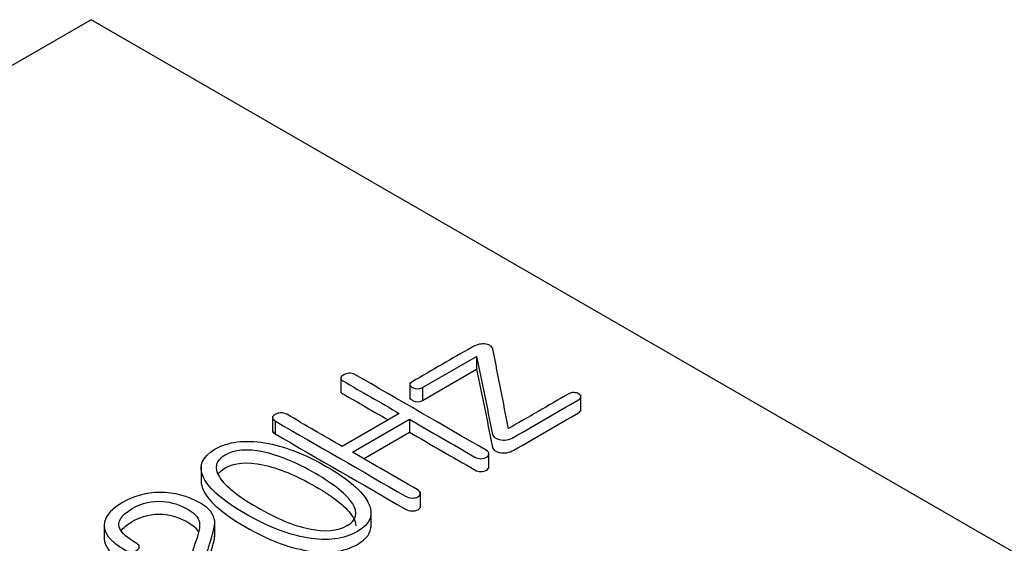
# Model space of a CAD drawing. Units: inches. Extents: x 10 to 415, y 2 to 294.
# Drawn here: x 345 to 354, y 214 to 218 of the extents above; entities that cross this region are included whole.
import ezdxf
from ezdxf.xclip import XClip

# ---------------------------------------------------------------- set-up
doc = ezdxf.new("R2010")
doc.units = ezdxf.units.IN
doc.header["$XCLIPFRAME"] = 2
doc.layers.add('6_9MH_8A-235', color=7, linetype='Continuous')
doc.layers.add('Standard', color=7, linetype='Continuous')

# ---------------------------------------------------------------- blocks, each defined once
blk = doc.blocks.new('SE1')
at = {"layer": '6_9MH_8A-235', "color": 7, "linetype": 'Continuous', "ltscale": 25.4}
for p, q in [((345.8845, 218.1345), (322.3379, 204.5399)), ((357.6579, 211.3372), (345.8845, 218.1345)), ((348.6738, 215.0394), (349.1288, 215.3021)), ((349.1288, 215.3021), (349.1288, 215.1933)), ((348.6738, 214.9306), (349.1288, 215.1933)), ((347.9847, 215.1308), (347.9847, 214.9949)), ((348.5668, 215.0787), (348.5668, 214.9428)), ((348.6738, 215.0394), (348.6738, 214.9306)), ((350.0054, 214.8412), (350.0054, 214.9771)), ((347.4103, 214.7983), (347.4103, 214.6624)), ((347.4335, 214.7583), (347.4335, 214.6495)), ((348.4779, 214.8219), (347.9978, 214.5447)), ((348.0829, 214.4956), (348.5629, 214.7727)), ((348.5629, 214.7727), (348.5629, 214.664)), ((348.1771, 214.4412), (348.5629, 214.664)), ((349.2322, 214.3597), (349.2322, 214.4957)), ((346.81, 214.3762), (346.81, 214.2403)), ((348.6549, 214.0268), (348.6549, 214.1628)), ((348.24, 213.8627), (348.24, 213.9986)), ((346.9249, 213.784), (346.9249, 213.92)), ((345.9943, 213.8929), (345.9943, 213.757))]:
    blk.add_line(p, q, dxfattribs=at)
for points, knots in [([(349.3962, 214.6942), (349.3534, 214.9134), (349.3106, 215.1325), (349.2678, 215.3516), (349.2622, 215.3804), (349.245, 215.399), (349.2086, 215.4051), (349.1717, 215.4113), (349.1334, 215.4029), (349.0901, 215.3788), (348.9193, 215.2836), (348.7543, 215.185), (348.5865, 215.0881), (348.5591, 215.0723), (348.5607, 215.0565), (348.6176, 215.0236), (348.6457, 215.0232), (348.6738, 215.0394)], [0, 0, 0, 0, 0.333289, 0.333289, 0.333289, 0.333352, 0.333352, 0.333352, 0.333422, 0.333422, 0.333422, 0.666711, 0.666711, 0.666711, 0.831134, 0.831134, 1, 1, 1, 1]), ([(349.1288, 215.3021), (349.1724, 215.0875), (349.2159, 214.8729), (349.2595, 214.6583), (349.2654, 214.6293), (349.2807, 214.61), (349.3195, 214.6017), (349.3614, 214.5927), (349.4023, 214.5995), (349.4425, 214.6228), (349.6233, 214.7271), (349.8041, 214.8315), (349.9848, 214.9359), (349.9978, 214.9433), (350.0054, 214.953), (350.0054, 214.9635), (350.0054, 214.9723), (349.9978, 214.9802), (349.975, 214.9933), (349.9613, 214.9968), (349.9461, 214.9977), (349.9289, 214.9987), (349.9127, 214.9925), (349.8983, 214.9841), (349.7309, 214.8875), (349.5635, 214.7909), (349.3962, 214.6942)], [0, 0, 0, 0, 0.249964, 0.249964, 0.249964, 0.250013, 0.250013, 0.250013, 0.250067, 0.250067, 0.250067, 0.500031, 0.500031, 0.500031, 0.500051, 0.500051, 0.500051, 0.625033, 0.625033, 0.750015, 0.750015, 0.750015, 0.750036, 0.750036, 0.750036, 1, 1, 1, 1]), ([(348.5629, 214.7727), (348.7465, 214.6668), (348.9301, 214.5608), (349.1136, 214.4548), (349.1296, 214.4456), (349.1463, 214.4412), (349.1645, 214.4412), (349.1827, 214.4412), (349.1987, 214.446), (349.2245, 214.4609), (349.2314, 214.4702), (349.2321, 214.4802), (349.233, 214.4921), (349.2253, 214.5026), (349.2093, 214.5118), (348.8412, 214.7244), (348.4731, 214.9369), (348.1049, 215.1494), (348.0905, 215.1578), (348.0738, 215.1613), (348.0548, 215.16), (348.0388, 215.1589), (348.0236, 215.1543), (347.9978, 215.1394), (347.9895, 215.131), (347.9857, 215.1218), (347.9818, 215.1125), (347.9902, 215.1034), (348.0031, 215.0959), (348.1614, 215.0046), (348.3196, 214.9132), (348.4779, 214.8219)], [0, 0, 0, 0, 0.199986, 0.199986, 0.199986, 0.200004, 0.200004, 0.200004, 0.305879, 0.305879, 0.39999, 0.39999, 0.39999, 0.400009, 0.400009, 0.400009, 0.599995, 0.599995, 0.599995, 0.600012, 0.600012, 0.600012, 0.694123, 0.694123, 0.799998, 0.799998, 0.799998, 0.800014, 0.800014, 0.800014, 1, 1, 1, 1]), ([(349.1288, 215.1933), (349.1724, 214.9787), (349.2159, 214.7641), (349.2595, 214.5495), (349.2654, 214.5205), (349.2807, 214.5013), (349.3195, 214.493), (349.3614, 214.4839), (349.4023, 214.4908), (349.4425, 214.514), (349.6233, 214.6184), (349.8041, 214.7228), (349.9848, 214.8271), (349.9978, 214.8346), (350.0054, 214.8442), (350.0054, 214.8548)], [0, 0, 0, 0, 0.2499638, 0.2499638, 0.2499638, 0.2500129, 0.2500129, 0.2500129, 0.2500671, 0.2500671, 0.2500671, 0.5000309, 0.5000309, 0.5000309, 0.5000515, 0.5000515, 0.5000515, 0.5000515]), ([(347.9847, 215.0086), (347.9847, 215.0008), (347.9923, 214.9934), (348.0031, 214.9872), (348.13, 214.914), (348.2568, 214.8407), (348.3837, 214.7675)], [0.8000009, 0.8000009, 0.8000009, 0.8000009, 0.8000139, 0.8000139, 0.8000139, 0.9603227, 0.9603227, 0.9603227, 0.9603227]), ([(348.5668, 214.9562), (348.5669, 214.9481), (348.5743, 214.9398), (348.6176, 214.9148), (348.6457, 214.9144), (348.6738, 214.9306)], [0.7466053, 0.7466053, 0.7466053, 0.7466053, 0.8311336, 0.8311336, 1, 1, 1, 1]), ([(347.9978, 214.5447), (347.8421, 214.6346), (347.6864, 214.7245), (347.5307, 214.8144), (347.5162, 214.8227), (347.5003, 214.8267), (347.4798, 214.8262), (347.4615, 214.8259), (347.4471, 214.8214), (347.4205, 214.8061), (347.4129, 214.7973), (347.4107, 214.7881), (347.408, 214.7774), (347.4183, 214.767), (347.4335, 214.7583)], [0, 0, 0, 0, 0.499956, 0.499956, 0.499956, 0.5, 0.5, 0.5, 0.742835, 0.742835, 0.999956, 0.999956, 0.999956, 1, 1, 1, 1]), ([(347.4335, 214.7583), (347.7986, 214.5475), (348.1637, 214.3367), (348.5288, 214.1259), (348.5462, 214.1158), (348.566, 214.1106), (348.585, 214.1101), (348.6047, 214.1097), (348.6214, 214.1127), (348.648, 214.1281), (348.6541, 214.1369), (348.6548, 214.1478), (348.6557, 214.1601), (348.645, 214.1711), (348.6275, 214.1812), (348.446, 214.286), (348.2644, 214.3908), (348.0829, 214.4956)], [0, 0, 0, 0, 0.333311, 0.333311, 0.333311, 0.333344, 0.333344, 0.333344, 0.504761, 0.504761, 0.666655, 0.666655, 0.666655, 0.666689, 0.666689, 0.666689, 1, 1, 1, 1]), ([(348.5629, 214.664), (348.7465, 214.558), (348.9301, 214.452), (349.1136, 214.346), (349.1296, 214.3368), (349.1463, 214.3325), (349.1645, 214.3325), (349.1827, 214.3325), (349.1987, 214.3373), (349.2245, 214.3522), (349.2314, 214.3614), (349.2321, 214.3715)], [0, 0, 0, 0, 0.1999861, 0.1999861, 0.1999861, 0.2000039, 0.2000039, 0.2000039, 0.3058789, 0.3058789, 0.3999901, 0.3999901, 0.3999901, 0.3999901]), ([(346.9268, 214.521), (346.8144, 214.4561), (346.7833, 214.375), (346.8326, 214.2781), (346.8805, 214.1841), (346.9975, 214.0838), (347.3689, 213.8694), (347.5421, 213.8027), (347.7039, 213.7751), (347.8726, 213.7463), (348.013, 213.7641), (348.2363, 213.893), (348.2667, 213.9737), (348.2166, 214.0711), (348.1682, 214.165), (348.0548, 214.2654), (347.6834, 214.4798), (347.5094, 214.5469), (347.3453, 214.5741), (347.1772, 214.602), (347.0377, 214.5851), (346.9268, 214.521)], [0, 0, 0, 0, 0.000239, 0.000239, 0.000239, 0.167167, 0.167167, 0.333414, 0.333414, 0.333414, 0.501134, 0.501134, 0.666588, 0.666588, 0.666588, 0.832835, 0.832835, 0.999762, 0.999762, 0.999762, 1, 1, 1, 1]), ([(347.4335, 214.6495), (347.7986, 214.4387), (348.1637, 214.2279), (348.5288, 214.0171), (348.5462, 214.0071), (348.566, 214.0018), (348.585, 214.0014), (348.6047, 214.0009), (348.6214, 214.004), (348.648, 214.0193), (348.6541, 214.0281), (348.6548, 214.0391)], [0, 0, 0, 0, 0.3333112, 0.3333112, 0.3333112, 0.3333439, 0.3333439, 0.3333439, 0.5047611, 0.5047611, 0.6666551, 0.6666551, 0.6666551, 0.6666551]), ([(347.0119, 214.4719), (347.0894, 214.5166), (347.1957, 214.5254), (347.3294, 214.4982), (347.4617, 214.4713), (347.6089, 214.4105), (347.9348, 214.2224), (348.0388, 214.1377), (348.0859, 214.0614), (348.1333, 213.9846), (348.1178, 213.9237), (347.9591, 213.8321), (347.8535, 213.8229), (347.7206, 213.8505), (347.589, 213.8778), (347.4433, 213.9386), (347.1175, 214.1268), (347.0119, 214.2114), (346.964, 214.2873), (346.9155, 214.3642), (346.9329, 214.4263), (347.0119, 214.4719)], [0, 0, 0, 0, 0.000179, 0.000179, 0.000179, 0.167174, 0.167174, 0.333393, 0.333393, 0.333393, 0.497608, 0.497608, 0.666606, 0.666606, 0.666606, 0.832824, 0.832824, 0.999819, 0.999819, 0.999819, 1, 1, 1, 1]), ([(347.0119, 214.3632), (347.0894, 214.4079), (347.1957, 214.4167), (347.3294, 214.3895), (347.4617, 214.3625), (347.6089, 214.3018), (347.9348, 214.1136), (348.0388, 214.029), (348.0859, 213.9527), (348.1031, 213.9249), (348.112, 213.8992), (348.1127, 213.8756)], [0, 0, 0, 0, 0.0001795, 0.0001795, 0.0001795, 0.1671744, 0.1671744, 0.3333927, 0.3333927, 0.3333927, 0.3927272, 0.3927272, 0.3927272, 0.3927272]), ([(346.81, 214.2538), (346.81, 214.2271), (346.8175, 214.1989), (346.8326, 214.1693), (346.8805, 214.0753), (346.9975, 213.975), (347.3689, 213.7606), (347.5421, 213.6939), (347.7039, 213.6663), (347.8726, 213.6375), (348.013, 213.6554), (348.2028, 213.7649), (348.2409, 213.8177), (348.24, 213.8785)], [0.000166, 0.000166, 0.000166, 0.000166, 0.0002391, 0.0002391, 0.0002391, 0.167167, 0.167167, 0.3334135, 0.3334135, 0.3334135, 0.501134, 0.501134, 0.616515, 0.616515, 0.616515, 0.616515]), ([(346.1483, 214.0715), (346.0617, 214.0215), (346.0115, 213.9672), (345.9979, 213.9093), (345.9788, 213.8286), (346.0366, 213.7501), (346.187, 213.6632), (346.2052, 213.658), (346.225, 213.6571), (346.243, 213.6563), (346.2584, 213.6624), (346.2698, 213.6707), (346.281, 213.6789), (346.2895, 213.6865), (346.2903, 213.6966), (346.2912, 213.7088), (346.2835, 213.7189), (346.1908, 213.7724), (346.1422, 213.8154), (346.1255, 213.8549), (346.1015, 213.9114), (346.1376, 213.9672), (346.3138, 214.0689), (346.4004, 214.0891), (346.4901, 214.082), (346.5614, 214.0765), (346.6336, 214.0527), (346.765, 213.9768), (346.7954, 213.9365), (346.7977, 213.8895), (346.7992, 213.8588), (346.7871, 213.8018), (346.7559, 213.7181), (346.7499, 213.7019), (346.7453, 213.6856), (346.74, 213.6694), (346.7059, 213.5655), (346.699, 213.4764), (346.7309, 213.4001), (346.7639, 213.3211), (346.8387, 213.2493), (346.9534, 213.1857)], [0, 0, 0, 0, 0.000099, 0.000099, 0.000099, 0.175769, 0.175769, 0.2, 0.2, 0.2, 0.200016, 0.200016, 0.200016, 0.200031, 0.200031, 0.200031, 0.229525, 0.229525, 0.399932, 0.399932, 0.399932, 0.505914, 0.505914, 0.599833, 0.599833, 0.599833, 0.709605, 0.709605, 0.799733, 0.799733, 0.799733, 0.799824, 0.799824, 0.799824, 0.999724, 0.999724, 0.999724, 0.999866, 0.999866, 0.999866, 1, 1, 1, 1]), ([(346.9656, 213.2909), (346.8995, 213.3414), (346.8585, 213.3896), (346.844, 213.4365), (346.8258, 213.4958), (346.8326, 213.5773), (346.8691, 213.6808), (346.8739, 213.6944), (346.8772, 213.7083), (346.8812, 213.722), (346.9085, 213.8146), (346.9276, 213.8777), (346.9245, 213.9145), (346.9198, 213.9724), (346.8797, 214.0228), (346.699, 214.1272), (346.5858, 214.1575), (346.4635, 214.157), (346.3488, 214.1566), (346.244, 214.1268), (346.1483, 214.0715)], [0, 0, 0, 0, 0.000214, 0.000214, 0.000214, 0.000535, 0.000535, 0.000535, 0.500004, 0.500004, 0.500004, 0.500257, 0.500257, 0.500257, 0.708019, 0.708019, 0.999726, 0.999726, 0.999726, 1, 1, 1, 1]), ([(346.1362, 213.8332), (346.1543, 213.8599), (346.186, 213.8863), (346.3138, 213.9601), (346.4004, 213.9803), (346.4901, 213.9733), (346.5614, 213.9677), (346.6336, 213.9439), (346.7434, 213.8806), (346.7693, 213.8564), (346.7839, 213.8297)], [0.4548035, 0.4548035, 0.4548035, 0.4548035, 0.5059137, 0.5059137, 0.5998325, 0.5998325, 0.5998325, 0.7096045, 0.7096045, 0.766748, 0.766748, 0.766748, 0.766748]), ([(345.9943, 213.7719), (345.9936, 213.7013), (346.0523, 213.6323), (346.187, 213.5545), (346.2052, 213.5492), (346.225, 213.5483), (346.243, 213.5475), (346.2584, 213.5536), (346.2698, 213.5619), (346.281, 213.5702), (346.2895, 213.5777), (346.2903, 213.5878), (346.2903, 213.5883), (346.2904, 213.5888), (346.2904, 213.5892)], [0.0209587, 0.0209587, 0.0209587, 0.0209587, 0.1757694, 0.1757694, 0.1999997, 0.1999997, 0.1999997, 0.2000158, 0.2000158, 0.2000158, 0.2000314, 0.2000314, 0.2000314, 0.2011603, 0.2011603, 0.2011603, 0.2011603]), ([(346.8343, 213.3987), (346.8343, 213.4472), (346.8455, 213.505), (346.8691, 213.572), (346.8739, 213.5857), (346.8772, 213.5995), (346.8812, 213.6133), (346.9066, 213.6993), (346.9249, 213.76), (346.9249, 213.7977)], [0.0003271, 0.0003271, 0.0003271, 0.0003271, 0.0005354, 0.0005354, 0.0005354, 0.500004, 0.500004, 0.500004, 0.5002395, 0.5002395, 0.5002395, 0.5002395])]:
    blk.add_open_spline(points, degree=3, knots=knots, dxfattribs=at)
for points in [[(347.4107, 214.6793), (347.408, 214.6687), (347.4183, 214.6583), (347.4335, 214.6495)], [(346.9503, 214.3068), (346.9625, 214.3277), (346.9831, 214.3465), (347.0119, 214.3632)]]:
    blk.add_open_spline(points, degree=3, dxfattribs=at)

msp = doc.modelspace()

# ---------------------------------------------------------------- block references
at = {"layer": 'Standard'}
ref = msp.add_blockref('SE1', (0, 0), dxfattribs=at)
XClip(ref).set_block_clipping_path([(207.1552460822, 67.3819725942), (407.1428938827, 284.1102072387)])

doc.saveas('drawing.dxf')
